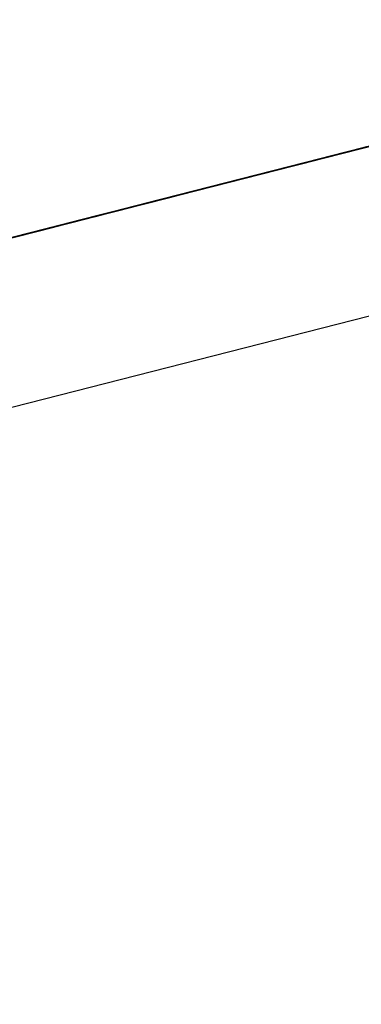
# Model space of a CAD drawing. Units: inches. Extents: x -257 to 41, y -63 to 178.
# Drawn here: x -162 to -162, y -13 to -12 of the extents above; entities that cross this region are included whole.
import ezdxf

# ---------------------------------------------------------------- set-up
doc = ezdxf.new("R2010")
doc.units = ezdxf.units.IN
doc.header["$MEASUREMENT"] = 0
doc.layers.add('TFR-TRI', color=7, linetype='CONTINUOUS')

msp = doc.modelspace()

# ---------------------------------------------------------------- linework, layer by layer
at = {"layer": 'TFR-TRI', "color": 30, "linetype": 'Continuous'}
msp.add_line((-162.951778, -12.732871), (-160.645489, -12.144149), dxfattribs=at)
at = {"layer": 'TFR-TRI', "color": 7, "linetype": 'Continuous'}
for p, q in [((-162.086674, -12.500175), (-162.12991, -12.511207)), ((-162.086674, -12.500175), (-162.12991, -12.511207)), ((-162.086674, -12.500175), (-162.12991, -12.511207)), ((-162.095646, -12.502463), (-162.130604, -12.511382)), ((-162.096561, -12.502692), (-162.129681, -12.511153)), ((-162.128765, -12.510917), (-162.096561, -12.502692)), ((-162.103001, -12.50434), (-162.146244, -12.51538)), ((-162.103001, -12.50434), (-162.146244, -12.51538)), ((-162.103001, -12.50434), (-162.146244, -12.51538)), ((-162.160275, -12.518958), (-162.105076, -12.504867)), ((-162.160275, -12.518958), (-162.105076, -12.504867)), ((-162.160275, -12.518958), (-162.105076, -12.504867)), ((-162.122807, -12.509398), (-162.10754, -12.5055)), ((-162.108524, -12.505752), (-162.117725, -12.508094)), ((-162.110592, -12.506278), (-162.119755, -12.508613)), ((-162.113354, -12.50698), (-162.135433, -12.512618)), ((-162.135433, -12.512618), (-162.113354, -12.50698)), ((-162.129681, -12.511153), (-162.11404, -12.507155)), ((-162.154873, -12.517577), (-162.116703, -12.507834)), ((-162.14072, -12.513968), (-162.115887, -12.507628)), ((-162.116116, -12.507689), (-162.135433, -12.512618)), ((-162.135433, -12.512618), (-162.116116, -12.507689)), ((-162.116665, -12.507827), (-162.120342, -12.508765)), ((-162.120342, -12.508765), (-162.116665, -12.507827)), ((-162.116665, -12.507827), (-162.120342, -12.508765)), ((-162.120342, -12.508765), (-162.116665, -12.507827)), ((-162.115887, -12.507628), (-162.119564, -12.508567)), ((-162.119564, -12.508567), (-162.115887, -12.507628)), ((-162.116665, -12.507827), (-162.119419, -12.508529)), ((-162.119419, -12.508529), (-162.116665, -12.507827)), ((-162.115536, -12.507537), (-162.119213, -12.508475)), ((-162.119213, -12.508475), (-162.115536, -12.507537)), ((-162.115536, -12.507537), (-162.119213, -12.508475)), ((-162.114964, -12.507392), (-162.118641, -12.50833)), ((-162.118641, -12.50833), (-162.114964, -12.507392)), ((-162.115887, -12.507628), (-162.118641, -12.50833)), ((-162.118641, -12.50833), (-162.115887, -12.507628)), ((-162.118298, -12.508246), (-162.115536, -12.507537)), ((-162.115536, -12.507537), (-162.118298, -12.508246)), ((-162.118298, -12.508246), (-162.115536, -12.507537)), ((-162.117565, -12.508056), (-162.11665, -12.507819)), ((-162.11665, -12.507819), (-162.117565, -12.508056)), ((-162.119755, -12.508613), (-162.159451, -12.518752)), ((-162.117725, -12.508094), (-162.143482, -12.51467)), ((-162.117954, -12.508155), (-162.135433, -12.512618)), ((-162.135433, -12.512618), (-162.117954, -12.508155)), ((-162.119564, -12.508567), (-162.123241, -12.509505)), ((-162.123241, -12.509505), (-162.119564, -12.508567)), ((-162.119419, -12.508529), (-162.123104, -12.509467)), ((-162.123104, -12.509467), (-162.119419, -12.508529)), ((-162.119213, -12.508475), (-162.122898, -12.509414)), ((-162.122898, -12.509414), (-162.119213, -12.508475)), ((-162.118641, -12.50833), (-162.122326, -12.509269)), ((-162.122326, -12.509269), (-162.118641, -12.50833)), ((-162.121975, -12.509185), (-162.118298, -12.508246)), ((-162.119213, -12.508475), (-162.121975, -12.509185)), ((-162.118641, -12.50833), (-162.121403, -12.50904)), ((-162.121403, -12.50904), (-162.118641, -12.50833)), ((-162.118298, -12.508246), (-162.121052, -12.508948)), ((-162.121052, -12.508948), (-162.118298, -12.508246)), ((-162.120251, -12.508742), (-162.119335, -12.508506)), ((-162.119335, -12.508506), (-162.120251, -12.508742)), ((-162.120136, -12.508712), (-162.117374, -12.50801)), ((-162.119404, -12.508529), (-162.118488, -12.508292)), ((-162.118488, -12.508292), (-162.119404, -12.508529)), ((-162.118488, -12.508292), (-162.117565, -12.508056)), ((-162.117565, -12.508056), (-162.118488, -12.508292)), ((-162.122326, -12.509269), (-162.12508, -12.509978)), ((-162.12508, -12.509978), (-162.122326, -12.509269)), ((-162.124737, -12.509887), (-162.121975, -12.509185)), ((-162.121975, -12.509185), (-162.124737, -12.509887)), ((-162.121403, -12.50904), (-162.124165, -12.509742)), ((-162.124165, -12.509742), (-162.121403, -12.50904)), ((-162.120342, -12.508765), (-162.12402, -12.509704)), ((-162.12402, -12.509704), (-162.120342, -12.508765)), ((-162.123936, -12.509681), (-162.122089, -12.509215)), ((-162.121052, -12.508948), (-162.123814, -12.50965)), ((-162.120342, -12.508765), (-162.123104, -12.509467)), ((-162.123104, -12.509467), (-162.120342, -12.508765)), ((-162.122089, -12.509215), (-162.123013, -12.509444)), ((-162.123013, -12.509444), (-162.122089, -12.509215)), ((-162.122089, -12.509215), (-162.123013, -12.509444)), ((-162.122898, -12.509414), (-162.120136, -12.508712)), ((-162.122898, -12.509414), (-162.121052, -12.508948)), ((-162.122089, -12.509215), (-162.121174, -12.508979)), ((-162.121174, -12.508979), (-162.122089, -12.509215)), ((-162.121174, -12.508979), (-162.120251, -12.508742)), ((-162.120251, -12.508742), (-162.121174, -12.508979)), ((-162.164028, -12.519919), (-162.122807, -12.509398)), ((-162.12508, -12.509978), (-162.127842, -12.51068)), ((-162.127842, -12.51068), (-162.12508, -12.509978)), ((-162.12402, -12.509704), (-162.127705, -12.510642)), ((-162.127705, -12.510642), (-162.12402, -12.509704)), ((-162.127491, -12.510589), (-162.124737, -12.509887)), ((-162.123241, -12.509505), (-162.126926, -12.510444)), ((-162.126926, -12.510444), (-162.123241, -12.509505)), ((-162.123104, -12.509467), (-162.126781, -12.510413)), ((-162.126781, -12.510413), (-162.123104, -12.509467)), ((-162.12669, -12.51039), (-162.124851, -12.509917)), ((-162.124851, -12.509917), (-162.12669, -12.51039)), ((-162.122898, -12.509414), (-162.126575, -12.51036)), ((-162.123814, -12.50965), (-162.126575, -12.51036)), ((-162.124737, -12.509887), (-162.126575, -12.51036)), ((-162.124737, -12.509887), (-162.126575, -12.51036)), ((-162.124165, -12.509742), (-162.126003, -12.510215)), ((-162.126003, -12.510215), (-162.124165, -12.509742)), ((-162.123104, -12.509467), (-162.125858, -12.510177)), ((-162.125858, -12.510177), (-162.123104, -12.509467)), ((-162.125774, -12.510154), (-162.124851, -12.509917)), ((-162.124851, -12.509917), (-162.125774, -12.510154)), ((-162.125774, -12.510154), (-162.124851, -12.509917)), ((-162.124851, -12.509917), (-162.125774, -12.510154)), ((-162.125652, -12.510123), (-162.122898, -12.509414)), ((-162.125652, -12.510123), (-162.122898, -12.509414)), ((-162.125652, -12.510123), (-162.122898, -12.509414)), ((-162.123013, -12.509444), (-162.124851, -12.509917)), ((-162.124851, -12.509917), (-162.123936, -12.509681)), ((-162.124851, -12.509917), (-162.123936, -12.509681)), ((-162.123936, -12.509681), (-162.124851, -12.509917)), ((-162.123936, -12.509681), (-162.123013, -12.509444)), ((-162.123013, -12.509444), (-162.123936, -12.509681)), ((-162.127705, -12.510642), (-162.131382, -12.51158)), ((-162.131382, -12.51158), (-162.127705, -12.510642)), ((-162.127842, -12.51068), (-162.130604, -12.511382)), ((-162.130604, -12.511382), (-162.127842, -12.51068)), ((-162.126575, -12.51036), (-162.130253, -12.511298)), ((-162.130253, -12.511298), (-162.127491, -12.510589)), ((-162.126926, -12.510444), (-162.129681, -12.511153)), ((-162.129681, -12.511153), (-162.126926, -12.510444)), ((-162.127842, -12.51068), (-162.129681, -12.511153)), ((-162.129681, -12.511153), (-162.127842, -12.51068)), ((-162.126781, -12.510413), (-162.129543, -12.511115)), ((-162.129543, -12.511115), (-162.126781, -12.510413)), ((-162.126575, -12.51036), (-162.129337, -12.511062)), ((-162.126575, -12.51036), (-162.129337, -12.511062)), ((-162.126575, -12.51036), (-162.129337, -12.511062)), ((-162.125858, -12.510177), (-162.12862, -12.510879)), ((-162.12862, -12.510879), (-162.125858, -12.510177)), ((-162.128536, -12.510856), (-162.12669, -12.51039)), ((-162.12669, -12.51039), (-162.128536, -12.510856)), ((-162.12669, -12.51039), (-162.128536, -12.510856)), ((-162.128536, -12.510856), (-162.12669, -12.51039)), ((-162.128536, -12.510856), (-162.127613, -12.510619)), ((-162.127613, -12.510619), (-162.128536, -12.510856)), ((-162.128414, -12.510825), (-162.125652, -12.510123)), ((-162.128414, -12.510825), (-162.125652, -12.510123)), ((-162.128414, -12.510825), (-162.125652, -12.510123)), ((-162.126003, -12.510215), (-162.127842, -12.51068)), ((-162.127842, -12.51068), (-162.126003, -12.510215)), ((-162.127613, -12.510619), (-162.125774, -12.510154)), ((-162.12669, -12.51039), (-162.127613, -12.510619)), ((-162.125774, -12.510154), (-162.12669, -12.51039)), ((-162.12669, -12.51039), (-162.125774, -12.510154)), ((-162.125774, -12.510154), (-162.12669, -12.51039)), ((-162.150242, -12.516395), (-162.129078, -12.510993)), ((-162.130604, -12.511382), (-162.137966, -12.513267)), ((-162.130375, -12.511329), (-162.134052, -12.512267)), ((-162.133938, -12.512237), (-162.130253, -12.511298)), ((-162.133129, -12.512031), (-162.130375, -12.511329)), ((-162.130253, -12.511298), (-162.133015, -12.512)), ((-162.133015, -12.512), (-162.130253, -12.511298)), ((-162.129681, -12.511153), (-162.132442, -12.511855)), ((-162.132442, -12.511855), (-162.129681, -12.511153)), ((-162.129543, -12.511115), (-162.132298, -12.511817)), ((-162.132298, -12.511817), (-162.129543, -12.511115)), ((-162.130459, -12.511352), (-162.132298, -12.511817)), ((-162.132298, -12.511817), (-162.130459, -12.511352)), ((-162.132214, -12.511794), (-162.130375, -12.511329)), ((-162.130375, -12.511329), (-162.132214, -12.511794)), ((-162.132214, -12.511794), (-162.130375, -12.511329)), ((-162.130375, -12.511329), (-162.132214, -12.511794)), ((-162.129337, -12.511062), (-162.132092, -12.511764)), ((-162.129337, -12.511062), (-162.132092, -12.511764)), ((-162.132092, -12.511764), (-162.130253, -12.511298)), ((-162.132092, -12.511764), (-162.130253, -12.511298)), ((-162.130604, -12.511382), (-162.131519, -12.511619)), ((-162.131519, -12.511619), (-162.130604, -12.511382)), ((-162.130604, -12.511382), (-162.131519, -12.511619)), ((-162.131519, -12.511619), (-162.130604, -12.511382)), ((-162.131176, -12.511535), (-162.128414, -12.510825)), ((-162.129337, -12.511062), (-162.131176, -12.511535)), ((-162.129681, -12.511153), (-162.130604, -12.511382)), ((-162.130604, -12.511382), (-162.129681, -12.511153)), ((-162.12862, -12.510879), (-162.130459, -12.511352)), ((-162.130459, -12.511352), (-162.12862, -12.510879)), ((-162.130375, -12.511329), (-162.128536, -12.510856)), ((-162.128536, -12.510856), (-162.130375, -12.511329)), ((-162.130375, -12.511329), (-162.128536, -12.510856)), ((-162.128536, -12.510856), (-162.130375, -12.511329)), ((-162.130375, -12.511329), (-162.129452, -12.511092)), ((-162.129452, -12.511092), (-162.130375, -12.511329)), ((-162.130253, -12.511298), (-162.128414, -12.510825)), ((-162.130253, -12.511298), (-162.128414, -12.510825)), ((-162.130253, -12.511298), (-162.128414, -12.510825)), ((-162.129452, -12.511092), (-162.128536, -12.510856)), ((-162.128536, -12.510856), (-162.129452, -12.511092)), ((-162.169788, -12.521392), (-162.131153, -12.511527)), ((-162.13184, -12.511703), (-162.150242, -12.516395)), ((-162.136814, -12.512969), (-162.133129, -12.512031)), ((-162.135777, -12.512702), (-162.133015, -12.512)), ((-162.132298, -12.511817), (-162.135059, -12.512527)), ((-162.135059, -12.512527), (-162.132298, -12.511817)), ((-162.134975, -12.512504), (-162.132214, -12.511794)), ((-162.132214, -12.511794), (-162.134975, -12.512504)), ((-162.134853, -12.512473), (-162.133015, -12.512)), ((-162.133015, -12.512), (-162.134853, -12.512473)), ((-162.134853, -12.512473), (-162.133015, -12.512)), ((-162.132442, -12.511855), (-162.134281, -12.512328)), ((-162.134281, -12.512328), (-162.132442, -12.511855)), ((-162.133366, -12.512092), (-162.134281, -12.512328)), ((-162.134281, -12.512328), (-162.133366, -12.512092)), ((-162.131382, -12.51158), (-162.134144, -12.51229)), ((-162.134144, -12.51229), (-162.131382, -12.51158)), ((-162.132298, -12.511817), (-162.134144, -12.51229)), ((-162.134144, -12.51229), (-162.132298, -12.511817)), ((-162.134052, -12.512267), (-162.132214, -12.511794)), ((-162.132214, -12.511794), (-162.134052, -12.512267)), ((-162.132092, -12.511764), (-162.133938, -12.512237)), ((-162.132092, -12.511764), (-162.133938, -12.512237)), ((-162.133938, -12.512237), (-162.132092, -12.511764)), ((-162.133015, -12.512), (-162.133938, -12.512237)), ((-162.133823, -12.512206), (-162.1329, -12.51197)), ((-162.1329, -12.51197), (-162.133823, -12.512206)), ((-162.131519, -12.511619), (-162.133366, -12.512092)), ((-162.133366, -12.512092), (-162.132442, -12.511855)), ((-162.132442, -12.511855), (-162.133366, -12.512092)), ((-162.133366, -12.512092), (-162.132442, -12.511855)), ((-162.133015, -12.512), (-162.131176, -12.511535)), ((-162.131176, -12.511535), (-162.133015, -12.512)), ((-162.133015, -12.512), (-162.132092, -12.511764)), ((-162.1329, -12.51197), (-162.131985, -12.511741)), ((-162.131985, -12.511741), (-162.1329, -12.51197)), ((-162.132442, -12.511855), (-162.131519, -12.511619)), ((-162.131519, -12.511619), (-162.132442, -12.511855)), ((-162.132442, -12.511855), (-162.131519, -12.511619)), ((-162.131985, -12.511741), (-162.131062, -12.511504)), ((-162.131062, -12.511504), (-162.131985, -12.511741)), ((-162.169788, -12.521392), (-162.133915, -12.512229)), ((-162.169788, -12.521392), (-162.135754, -12.512702)), ((-162.135754, -12.512702), (-162.168873, -12.521155)), ((-162.135754, -12.512702), (-162.168873, -12.521155)), ((-162.168873, -12.521155), (-162.135754, -12.512702)), ((-162.155148, -12.517653), (-162.133984, -12.512252)), ((-162.133678, -12.512168), (-162.150242, -12.516395)), ((-162.150242, -12.516395), (-162.133678, -12.512168)), ((-162.133678, -12.512168), (-162.150242, -12.516395)), ((-162.150242, -12.516395), (-162.133678, -12.512168)), ((-162.135433, -12.512618), (-162.139111, -12.513556)), ((-162.139111, -12.513556), (-162.135433, -12.512618)), ((-162.135433, -12.512618), (-162.139111, -12.513556)), ((-162.139111, -12.513556), (-162.135433, -12.512618)), ((-162.138653, -12.513442), (-162.135891, -12.512733)), ((-162.135433, -12.512618), (-162.138195, -12.51332)), ((-162.138195, -12.51332), (-162.135433, -12.512618)), ((-162.135983, -12.512755), (-162.137821, -12.513228)), ((-162.13773, -12.513206), (-162.134975, -12.512504)), ((-162.134975, -12.512504), (-162.13773, -12.513206)), ((-162.134853, -12.512473), (-162.137615, -12.513175)), ((-162.137615, -12.513175), (-162.135777, -12.512702)), ((-162.135777, -12.512702), (-162.137615, -12.513175)), ((-162.137615, -12.513175), (-162.135777, -12.512702)), ((-162.137615, -12.513175), (-162.135777, -12.512702)), ((-162.135204, -12.512557), (-162.137043, -12.51303)), ((-162.137043, -12.51303), (-162.13612, -12.512794)), ((-162.134144, -12.51229), (-162.136898, -12.512992)), ((-162.136898, -12.512992), (-162.134144, -12.51229)), ((-162.136898, -12.512992), (-162.135983, -12.512755)), ((-162.135983, -12.512755), (-162.136898, -12.512992)), ((-162.136898, -12.512992), (-162.135983, -12.512755)), ((-162.134052, -12.512267), (-162.136814, -12.512969)), ((-162.134052, -12.512267), (-162.136814, -12.512969)), ((-162.136692, -12.512938), (-162.134853, -12.512473)), ((-162.135777, -12.512702), (-162.136692, -12.512938)), ((-162.136669, -12.512931), (-162.135754, -12.512702)), ((-162.135754, -12.512702), (-162.136669, -12.512931)), ((-162.134747, -12.512443), (-162.136585, -12.512908)), ((-162.136585, -12.512908), (-162.135662, -12.512679)), ((-162.136585, -12.512908), (-162.135662, -12.512679)), ((-162.135662, -12.512679), (-162.136585, -12.512908)), ((-162.13612, -12.512794), (-162.135204, -12.512557)), ((-162.135204, -12.512557), (-162.13612, -12.512794)), ((-162.13612, -12.512794), (-162.135204, -12.512557)), ((-162.135059, -12.512527), (-162.135983, -12.512755)), ((-162.135983, -12.512755), (-162.135059, -12.512527)), ((-162.135059, -12.512527), (-162.135983, -12.512755)), ((-162.135983, -12.512755), (-162.135059, -12.512527)), ((-162.135891, -12.512733), (-162.134052, -12.512267)), ((-162.135777, -12.512702), (-162.133938, -12.512237)), ((-162.133938, -12.512237), (-162.135777, -12.512702)), ((-162.133938, -12.512237), (-162.135777, -12.512702)), ((-162.135777, -12.512702), (-162.134853, -12.512473)), ((-162.134853, -12.512473), (-162.135777, -12.512702)), ((-162.135777, -12.512702), (-162.134853, -12.512473)), ((-162.135754, -12.512702), (-162.13483, -12.512465)), ((-162.13483, -12.512465), (-162.135754, -12.512702)), ((-162.135662, -12.512679), (-162.133823, -12.512206)), ((-162.135662, -12.512679), (-162.134747, -12.512443)), ((-162.134747, -12.512443), (-162.135662, -12.512679)), ((-162.134281, -12.512328), (-162.135204, -12.512557)), ((-162.135204, -12.512557), (-162.134281, -12.512328)), ((-162.134281, -12.512328), (-162.135204, -12.512557)), ((-162.135204, -12.512557), (-162.134281, -12.512328)), ((-162.134144, -12.51229), (-162.135059, -12.512527)), ((-162.135059, -12.512527), (-162.134144, -12.51229)), ((-162.133938, -12.512237), (-162.134853, -12.512473)), ((-162.134853, -12.512473), (-162.133938, -12.512237)), ((-162.133823, -12.512206), (-162.134747, -12.512443)), ((-162.134747, -12.512443), (-162.133823, -12.512206)), ((-162.133823, -12.512206), (-162.134747, -12.512443)), ((-162.138378, -12.513373), (-162.180698, -12.524177)), ((-162.177937, -12.523467), (-162.138378, -12.513373)), ((-162.136745, -12.512954), (-162.155148, -12.517653)), ((-162.138584, -12.513427), (-162.155148, -12.517653)), ((-162.155148, -12.517653), (-162.138584, -12.513427)), ((-162.138584, -12.513427), (-162.155148, -12.517653)), ((-162.155148, -12.517653), (-162.138584, -12.513427)), ((-162.138195, -12.51332), (-162.141872, -12.514258)), ((-162.141872, -12.514258), (-162.138195, -12.51332)), ((-162.141415, -12.514144), (-162.13773, -12.513206)), ((-162.13773, -12.513206), (-162.141415, -12.514144)), ((-162.141415, -12.514144), (-162.138653, -12.513442)), ((-162.138653, -12.513442), (-162.141415, -12.514144)), ((-162.137966, -12.513267), (-162.14072, -12.513968)), ((-162.140491, -12.513907), (-162.136814, -12.512969)), ((-162.136814, -12.512969), (-162.140491, -12.513907)), ((-162.140377, -12.513877), (-162.138531, -12.513412)), ((-162.138531, -12.513412), (-162.140377, -12.513877)), ((-162.138508, -12.513404), (-162.140354, -12.513877)), ((-162.140263, -12.513854), (-162.138424, -12.513381)), ((-162.138424, -12.513381), (-162.140263, -12.513854)), ((-162.138424, -12.513381), (-162.140263, -12.513854)), ((-162.140263, -12.513854), (-162.138424, -12.513381)), ((-162.138744, -12.513465), (-162.13966, -12.513694)), ((-162.13966, -12.513694), (-162.138744, -12.513465)), ((-162.138744, -12.513465), (-162.13966, -12.513694)), ((-162.13966, -12.513694), (-162.138744, -12.513465)), ((-162.139454, -12.513648), (-162.137615, -12.513175)), ((-162.138531, -12.513412), (-162.139454, -12.513648)), ((-162.139431, -12.51364), (-162.137592, -12.513167)), ((-162.139431, -12.51364), (-162.138508, -12.513404)), ((-162.138508, -12.513404), (-162.139431, -12.51364)), ((-162.139431, -12.51364), (-162.138508, -12.513404)), ((-162.138508, -12.513404), (-162.139431, -12.51364)), ((-162.139339, -12.513618), (-162.137501, -12.513144)), ((-162.138424, -12.513381), (-162.139339, -12.513618)), ((-162.137966, -12.513267), (-162.138882, -12.513495)), ((-162.138882, -12.513495), (-162.137966, -12.513267)), ((-162.136898, -12.512992), (-162.138744, -12.513465)), ((-162.138744, -12.513465), (-162.136898, -12.512992)), ((-162.137821, -12.513228), (-162.138744, -12.513465)), ((-162.138744, -12.513465), (-162.137821, -12.513228)), ((-162.136814, -12.512969), (-162.138653, -12.513442)), ((-162.138531, -12.513412), (-162.137615, -12.513175)), ((-162.137615, -12.513175), (-162.138531, -12.513412)), ((-162.137615, -12.513175), (-162.138531, -12.513412)), ((-162.138508, -12.513404), (-162.137592, -12.513167)), ((-162.137592, -12.513167), (-162.138508, -12.513404)), ((-162.138508, -12.513404), (-162.137592, -12.513167)), ((-162.137592, -12.513167), (-162.138508, -12.513404)), ((-162.137592, -12.513167), (-162.138508, -12.513404)), ((-162.138424, -12.513381), (-162.136585, -12.512908)), ((-162.136585, -12.512908), (-162.138424, -12.513381)), ((-162.137501, -12.513144), (-162.138424, -12.513381)), ((-162.138424, -12.513381), (-162.137501, -12.513144)), ((-162.137501, -12.513144), (-162.138424, -12.513381)), ((-162.137043, -12.51303), (-162.137966, -12.513267)), ((-162.137966, -12.513267), (-162.137043, -12.51303)), ((-162.137821, -12.513228), (-162.136898, -12.512992)), ((-162.136898, -12.512992), (-162.137821, -12.513228)), ((-162.137821, -12.513228), (-162.136898, -12.512992)), ((-162.136692, -12.512938), (-162.137615, -12.513175)), ((-162.137615, -12.513175), (-162.136692, -12.512938)), ((-162.137592, -12.513167), (-162.136669, -12.512931)), ((-162.136669, -12.512931), (-162.137592, -12.513167)), ((-162.137501, -12.513144), (-162.136585, -12.512908)), ((-162.136585, -12.512908), (-162.137501, -12.513144)), ((-162.137501, -12.513144), (-162.136585, -12.512908)), ((-162.136585, -12.512908), (-162.137501, -12.513144)), ((-162.144176, -12.514846), (-162.140491, -12.513907)), ((-162.140491, -12.513907), (-162.144176, -12.514846)), ((-162.143482, -12.51467), (-162.14072, -12.513968)), ((-162.139111, -12.513556), (-162.142796, -12.514495)), ((-162.142796, -12.514495), (-162.139111, -12.513556)), ((-162.142193, -12.514342), (-162.140354, -12.513877)), ((-162.142193, -12.514342), (-162.140354, -12.513877)), ((-162.140354, -12.513877), (-162.142193, -12.514342)), ((-162.142101, -12.514319), (-162.140263, -12.513854)), ((-162.140263, -12.513854), (-162.142101, -12.514319)), ((-162.142101, -12.514319), (-162.140263, -12.513854)), ((-162.140263, -12.513854), (-162.142101, -12.514319)), ((-162.139111, -12.513556), (-162.141872, -12.514258)), ((-162.141872, -12.514258), (-162.139111, -12.513556)), ((-162.13966, -12.513694), (-162.141499, -12.514167)), ((-162.141499, -12.514167), (-162.140583, -12.51393)), ((-162.141293, -12.514113), (-162.140377, -12.513877)), ((-162.140354, -12.513877), (-162.14127, -12.514106)), ((-162.14127, -12.514106), (-162.140354, -12.513877)), ((-162.140354, -12.513877), (-162.14127, -12.514106)), ((-162.14127, -12.514106), (-162.140354, -12.513877)), ((-162.140354, -12.513877), (-162.14127, -12.514106)), ((-162.14127, -12.514106), (-162.140354, -12.513877)), ((-162.140354, -12.513877), (-162.14127, -12.514106)), ((-162.141186, -12.514083), (-162.140263, -12.513854)), ((-162.140263, -12.513854), (-162.141186, -12.514083)), ((-162.140583, -12.51393), (-162.13966, -12.513694)), ((-162.13966, -12.513694), (-162.140583, -12.51393)), ((-162.140583, -12.51393), (-162.13966, -12.513694)), ((-162.139454, -12.513648), (-162.140377, -12.513877)), ((-162.140377, -12.513877), (-162.139454, -12.513648)), ((-162.140354, -12.513877), (-162.139431, -12.51364)), ((-162.139431, -12.51364), (-162.140354, -12.513877)), ((-162.140354, -12.513877), (-162.139431, -12.51364)), ((-162.139431, -12.51364), (-162.140354, -12.513877)), ((-162.140354, -12.513877), (-162.139431, -12.51364)), ((-162.140263, -12.513854), (-162.139339, -12.513618)), ((-162.139339, -12.513618), (-162.140263, -12.513854))]:
    msp.add_line(p, q, dxfattribs=at)

doc.saveas('drawing.dxf')
